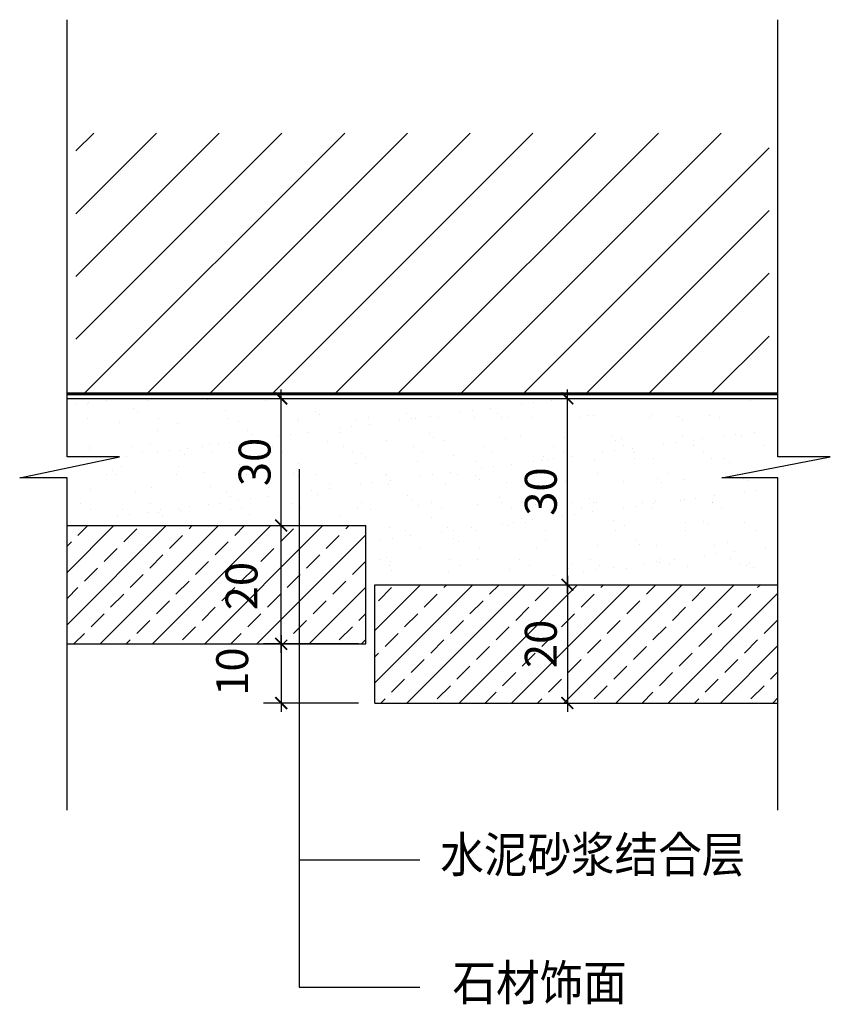
# Model space of a CAD drawing. Units: millimetres. Extents: x 2459 to 5200, y -609 to 2719.
import ezdxf

# ---------------------------------------------------------------- set-up
doc = ezdxf.new("R2010")
doc.units = ezdxf.units.MM
for name, color, linetype in [('剖线', 2, 'Continuous'), ('尺寸', 3, 'Continuous'), ('标注文字', 6, 'Continuous'), ('框线', 4, 'Continuous'), ('细线', 8, 'Continuous')]:
    doc.layers.add(name, color=color, linetype=linetype)
doc.styles.add('HZDX', font='txt', dxfattribs={"width": 0.9})
doc.styles.add('宋体', font='txt', dxfattribs={"width": 0.8})
doc.dimstyles.new('60', dxfattribs={"dimtxt": 108, "dimasz": 40, "dimexe": 60, "dimexo": 40, "dimgap": 36, "dimtad": 1, "dimdec": 0, "dimzin": 0, "dimdsep": 46, "dimtxsty": '宋体', "dimblk1": 'ARCHTICK', "dimblk2": 'ARCHTICK', "dimsah": 1, "dimcen": 0, "dimdle": 30, "dimadec": 0, "dimazin": 0, "dimtfac": 1, "dimtdec": 0, "dimtmove": 2, "dimatfit": 3, "dimldrblk": 'ARCHTICK', "dimfxl": 0, "dimtolj": 1, "dimtzin": 0, "dimarcsym": 0})

# ---------------------------------------------------------------- blocks, each defined once
blk = doc.blocks.new('_ARCHTICK')
at = {"color": 0, "linetype": 'ByBlock', "const_width": 0.15}
blk.add_lwpolyline([(-0.5, -0.5), (0.5, 0.5)], dxfattribs=at)
blk = doc.blocks.new('*D143')
at = {"layer": 'DEFPOINTS', "color": 0, "transparency": 16777216}
for p in [(3125.6, 1009.4), (3343.3, 1009.4), (3029.6, 609.4)]:
    blk.add_point(p, dxfattribs=at)
at = {"layer": '尺寸', "color": 0, "lineweight": -2, "transparency": 16777216}
for p, q in [((3343.3, 579.4), (3343.3, 1039.4)), ((3165.6, 1009.4), (3403.3, 1009.4)), ((3069.6, 609.4), (3403.3, 609.4))]:
    blk.add_line(p, q, dxfattribs=at)
at = {"layer": '尺寸', "color": 0, "lineweight": -2, "transparency": 16777216, "xscale": 40, "yscale": 40, "zscale": 40}
for p, rotation in [((3343.3, 1009.4), 90), ((3343.3, 609.4), 270)]:
    blk.add_blockref('_ARCHTICK', p, dxfattribs=dict(at, rotation=rotation))
at = {"layer": '尺寸', "color": 0, "transparency": 16777216, "insert": (3209.1, 804.8), "char_height": 108, "attachment_point": 5, "rotation": 90, "style": '宋体'}
blk.add_mtext('\\A1;20', dxfattribs=at)
blk = doc.blocks.new('*D144')
at = {"layer": 'DEFPOINTS', "color": 0, "transparency": 16777216}
for p in [(4131.3, 1439.4), (4311.3, 1439.4), (4123.2, 809.4)]:
    blk.add_point(p, dxfattribs=at)
at = {"layer": '尺寸', "color": 0, "lineweight": -2, "transparency": 16777216}
for p, q in [((4311.3, 779.4), (4311.3, 1469.4)), ((4171.3, 1439.4), (4371.3, 1439.4)), ((4163.2, 809.4), (4371.3, 809.4))]:
    blk.add_line(p, q, dxfattribs=at)
at = {"layer": '尺寸', "color": 0, "lineweight": -2, "transparency": 16777216, "xscale": 40, "yscale": 40, "zscale": 40}
for p, rotation in [((4311.3, 1439.4), 90), ((4311.3, 809.4), 270)]:
    blk.add_blockref('_ARCHTICK', p, dxfattribs=dict(at, rotation=rotation))
at = {"layer": '尺寸', "color": 0, "transparency": 16777216, "insert": (4221.3, 1124.4), "char_height": 108, "attachment_point": 5, "rotation": 90, "style": '宋体'}
blk.add_mtext('\\A1;30', dxfattribs=at)
blk = doc.blocks.new('*D145')
at = {"layer": 'DEFPOINTS', "color": 0, "transparency": 16777216}
for p in [(3644.8, 609.4), (3343.3, 409.4), (3644.8, 409.4)]:
    blk.add_point(p, dxfattribs=at)
at = {"layer": '尺寸', "color": 0, "lineweight": -2, "transparency": 16777216}
for p, q in [((3343.3, 639.4), (3343.3, 379.4)), ((3604.8, 609.4), (3283.3, 609.4)), ((3604.8, 409.4), (3283.3, 409.4))]:
    blk.add_line(p, q, dxfattribs=at)
at = {"layer": '尺寸', "color": 0, "lineweight": -2, "transparency": 16777216, "xscale": 40, "yscale": 40, "zscale": 40}
for p, rotation in [((3343.3, 609.4), 90), ((3343.3, 409.4), 270)]:
    blk.add_blockref('_ARCHTICK', p, dxfattribs=dict(at, rotation=rotation))
at = {"layer": '尺寸', "color": 0, "transparency": 16777216, "insert": (3177.6, 515.8), "char_height": 108, "attachment_point": 5, "rotation": 90, "style": '宋体'}
blk.add_mtext('\\A1;10', dxfattribs=at)
blk = doc.blocks.new('*D146')
at = {"layer": 'DEFPOINTS', "color": 0, "transparency": 16777216}
for p in [(4123.2, 809.4), (4128.6, 409.4), (4311.3, 409.4)]:
    blk.add_point(p, dxfattribs=at)
at = {"layer": '尺寸', "color": 0, "lineweight": -2, "transparency": 16777216}
for p, q in [((4311.3, 839.4), (4311.3, 379.4)), ((4163.2, 809.4), (4371.3, 809.4)), ((4168.6, 409.4), (4371.3, 409.4))]:
    blk.add_line(p, q, dxfattribs=at)
at = {"layer": '尺寸', "color": 0, "lineweight": -2, "transparency": 16777216, "xscale": 40, "yscale": 40, "zscale": 40}
for p, rotation in [((4311.3, 809.4), 90), ((4311.3, 409.4), 270)]:
    blk.add_blockref('_ARCHTICK', p, dxfattribs=dict(at, rotation=rotation))
at = {"layer": '尺寸', "color": 0, "transparency": 16777216, "insert": (4221.3, 609.4), "char_height": 108, "attachment_point": 5, "rotation": 90, "style": '宋体'}
blk.add_mtext('\\A1;20', dxfattribs=at)
blk = doc.blocks.new('*D147')
at = {"layer": 'DEFPOINTS', "color": 0, "transparency": 16777216}
for p in [(3163.2, 1439.4), (3343.3, 1439.4), (3163.2, 1009.4)]:
    blk.add_point(p, dxfattribs=at)
at = {"layer": '尺寸', "color": 0, "lineweight": -2, "transparency": 16777216}
for p, q in [((3343.3, 979.4), (3343.3, 1469.4)), ((3203.2, 1439.4), (3403.3, 1439.4)), ((3203.2, 1009.4), (3403.3, 1009.4))]:
    blk.add_line(p, q, dxfattribs=at)
at = {"layer": '尺寸', "color": 0, "lineweight": -2, "transparency": 16777216, "xscale": 40, "yscale": 40, "zscale": 40}
for p, rotation in [((3343.3, 1439.4), 90), ((3343.3, 1009.4), 270)]:
    blk.add_blockref('_ARCHTICK', p, dxfattribs=dict(at, rotation=rotation))
at = {"layer": '尺寸', "color": 0, "transparency": 16777216, "insert": (3253.3, 1224.4), "char_height": 108, "attachment_point": 5, "rotation": 90, "style": '宋体'}
blk.add_mtext('\\A1;30', dxfattribs=at)

msp = doc.modelspace()

# ---------------------------------------------------------------- hatches: boundary and pattern name
at = {"layer": '框线'}
h = msp.add_hatch(dxfattribs=at)
h.set_pattern_fill('AR-SAND', color=4, scale=3, style=0)
h.set_pattern_definition([(37.5, (-1340310.71, -1378875.4), (-4.800094, 146.823971), [0, -115.824, 0, -129.54, 0, -123.825]), (7.5, (-1340310.71, -1378875.4), (134.856985, 215.04753), [0, -62.484, 0, -104.394, 0, -40.005]), (327.5, (-1340404.44, -1378875.4), (237.297711, 0.431155), [0, -38.1, 0, -137.16, 0, -179.07]), (317.5, (-1340404.44, -1378875.4), (229.066936, 66.878797), [0, -19.05, 0, -89.916, 0, -102.87])])
h.paths.add_polyline_path([(4993.3, 839.4), (4993.3, 1439.4), (2649.1, 1439.4), (2649.1, 1039.4), (3644.8, 1039.4), (3644.8, 839.4)])
at = {"layer": '细线'}
h = msp.add_hatch(dxfattribs=at)
h.set_pattern_fill('ANSI31', color=256, scale=1200, style=0)
h.set_pattern_definition([(45, (-162111.5, 22494.29), (-106.06602, 106.06602), [])])
h.paths.add_polyline_path([(2649.1, 2336.3), (2649.1, 1454.6), (4993.3, 1454.6), (4993.3, 2336.3)])
h = msp.add_hatch(dxfattribs=at)
h.set_pattern_fill('ANSI33', color=256, scale=500, style=0)
h.set_pattern_definition([(45, (-161901.12, 23183.8), (-88.38835, 88.38835), []), (45, (-161812.73, 23183.8), (-88.38835, 88.38835), [62.5, -31.25])])
h.paths.add_polyline_path([(3814.4, 809.4), (3814.4, 409.4), (5023.3, 409.4), (5023.3, 809.4)])
h.paths.add_polyline_path([(3814.4, 409.4), (3814.4, 809.4), (3659.8, 809.4), (3659.8, 409.4)])
h.paths.add_polyline_path([(3629.8, 609.4), (3629.8, 1009.4), (2619.1, 1009.4), (2619.1, 609.4)])
h.paths.add_polyline_path([(4324.1, 520.7), (4324.1, 698.2), (4115.6, 698.2), (4115.6, 520.7)], flags=24)
h.paths.add_polyline_path([(3311.8, 716), (3311.8, 893.6), (3103.4, 893.6), (3103.4, 716)], flags=24)

# ---------------------------------------------------------------- linework, layer by layer
at = {"layer": '剖线'}
for p, q in [((2619.1, 1439.4), (5023.3, 1439.4)), ((2619.1, 1009.4), (3629.8, 1009.4)), ((3629.8, 609.4), (3629.8, 1009.4)), ((3659.8, 809.4), (5023.3, 809.4)), ((3659.8, 409.4), (3659.8, 809.4)), ((2619.1, 609.4), (3629.8, 609.4)), ((3659.8, 409.4), (5023.3, 409.4))]:
    msp.add_line(p, q, dxfattribs=at)
at = {"layer": '剖线', "const_width": 10}
msp.add_lwpolyline([(2619.1, 1454.6), (5023.3, 1454.6)], dxfattribs=at)
at = {"layer": '尺寸'}
for points in [[(2619.1, 47), (2619.1, 1171.1), (2459, 1171.1), (2796.1, 1241.3), (2619.1, 1241.3), (2619.1, 2719.5)], [(5023.3, 47), (5023.3, 1171.1), (4833.2, 1171.1), (5200.3, 1241.3), (5023.3, 1241.3), (5023.3, 2719.5)]]:
    msp.add_lwpolyline(points, dxfattribs=at)
at = {"layer": '标注文字'}
for p, q in [((3404.1, 1200.1), (3404.1, -551)), ((3404.1, -120.2), (3812.4, -120.2)), ((3404.1, -551), (3812.4, -551))]:
    msp.add_line(p, q, dxfattribs=at)

# ---------------------------------------------------------------- texts
at = {"layer": '标注文字', "style": 'HZDX', "width": 0.9}
for s, p in [('水泥砂浆结合层', (3881.3, -162.8)), ('石材饰面', (3922.6, -595.8))]:
    msp.add_text(s, height=120, dxfattribs=at).set_placement(p)

# ---------------------------------------------------------------- dimensions: what is measured, and where the dimension line sits
at = {"layer": '尺寸'}
for base, p1, p2, picture, middle in [((3343.3, 1439.4), (3163.2, 1009.4), (3163.2, 1439.4), '*D147', (3253.3, 1224.4)), ((4311.3, 1439.4), (4123.2, 809.4), (4131.3, 1439.4), '*D144', (4221.3, 1124.4))]:
    dim = msp.add_linear_dim(base=base, p1=p1, p2=p2, angle=90, text='30', dimstyle='60', override={"dimlfac": 0.05}, dxfattribs=at)
    dim.commit()
    dim.dimension.update_dxf_attribs({"geometry": picture, "text_midpoint": middle})
for base, p1, p2, angle, picture, middle in [((3343.3, 1009.4), (3029.6, 609.4), (3125.6, 1009.4), 270, '*D143', (3209.1, 804.8)), ((3343.3, 409.4), (3644.8, 609.4), (3644.8, 409.4), 90, '*D145', (3177.6, 515.8))]:
    dim = msp.add_linear_dim(base=base, p1=p1, p2=p2, angle=angle, dimstyle='60', override={"dimlfac": 0.05}, dxfattribs=at)
    dim.commit()
    dim.dimension.update_dxf_attribs({"geometry": picture, "text_midpoint": middle, "dimtype": 160})
dim = msp.add_linear_dim(base=(4311.3, 409.4), p1=(4123.2, 809.4), p2=(4128.6, 409.4), angle=90, dimstyle='60', override={"dimlfac": 0.05}, dxfattribs=at)
dim.commit()
dim.dimension.update_dxf_attribs({"geometry": '*D146', "text_midpoint": (4221.3, 609.4)})

doc.saveas('drawing.dxf')
